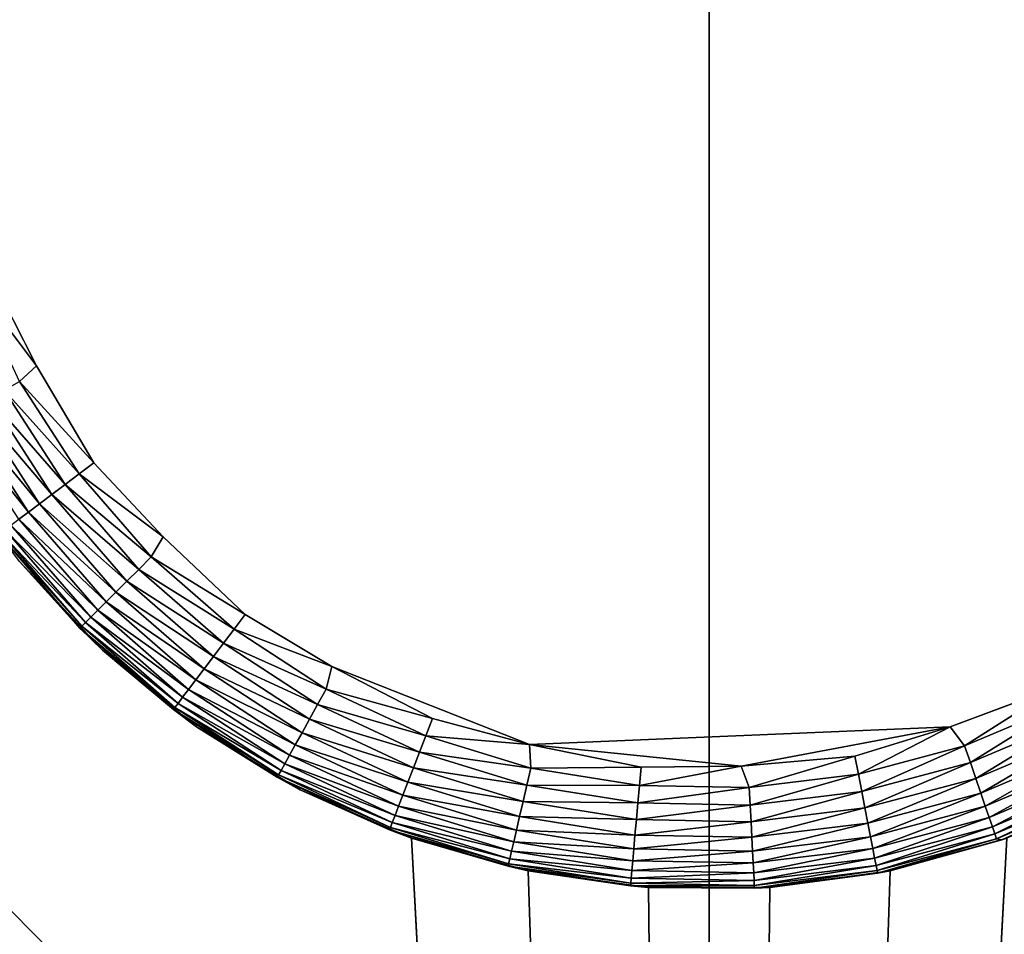
# Model space of a CAD drawing. Units: inches. Extents: x -29.5 to 29.5, y -18.4 to 17.7.
# Drawn here: x -24.2 to -23.4, y -12.6 to -11.8 of the extents above; entities that cross this region are included whole.
import ezdxf

# ---------------------------------------------------------------- set-up
doc = ezdxf.new("R2010")
doc.units = ezdxf.units.IN
doc.header["$MEASUREMENT"] = 0
doc.layers.add('SEAT-LEG', color=5, linetype='Continuous')
doc.layers.add('SEAT-UPHOLSTERY', color=5, linetype='Continuous')

msp = doc.modelspace()

# ---------------------------------------------------------------- linework, layer by layer
at = {"layer": 'SEAT-LEG'}
for points, invisible_edges in [([(-22.95074, -11.89693, 0.0002), (-22.95074, -11.89693, 0.0002), (-24.29134, -11.81102), (-22.95276, -11.81102)], 15), ([(-24.28388, -11.95811, 0.0002), (-24.28388, -11.95811, 0.0002), (-24.29134, -11.81102), (-22.95074, -11.89693, 0.0002)], 15), ([(-22.99841, -12.07724, 0.0002), (-22.99841, -12.07724, 0.0002), (-24.28388, -11.95811, 0.0002), (-22.95074, -11.89693, 0.0002)], 15), ([(-24.21781, -12.13463, 0.0002), (-24.21781, -12.13463, 0.0002), (-24.28388, -11.95811, 0.0002), (-22.99841, -12.07724, 0.0002)], 15), ([(-24.21781, -12.13463, 0.0002), (-24.21781, -12.13463, 0.0002), (-24.25874, -12.05443, 0.00065), (-24.28388, -11.95811, 0.0002)], 9), ([(-23.04527, -12.1668, 0.00017), (-23.04527, -12.1668, 0.00017), (-24.21781, -12.13463, 0.0002), (-22.99841, -12.07724, 0.0002)], 15), ([(-24.10571, -12.28613, 0.0002), (-24.10571, -12.28613, 0.0002), (-24.21781, -12.13463, 0.0002), (-23.04527, -12.1668, 0.00017)], 15), ([(-24.10571, -12.28613, 0.0002), (-24.10571, -12.28613, 0.0002), (-24.16698, -12.2205, 0.00065), (-24.21781, -12.13463, 0.0002)], 9), ([(-23.15967, -12.30841, 0.0003), (-23.15967, -12.30841, 0.0003), (-24.10571, -12.28613, 0.0002), (-23.04527, -12.1668, 0.00017)], 15), ([(-23.95628, -12.40089, 0.0002), (-23.95628, -12.40089, 0.0002), (-24.10571, -12.28613, 0.0002), (-23.23982, -12.37097, 0.0002)], 15), ([(-23.23982, -12.37097, 0.0002), (-23.23982, -12.37097, 0.0002), (-24.10571, -12.28613, 0.0002), (-23.15967, -12.30841, 0.0003)], 15), ([(-23.95628, -12.40089, 0.0002), (-23.95628, -12.40089, 0.0002), (-24.03301, -12.35484, 0.00065), (-24.10571, -12.28613, 0.0002)], 9), ([(-23.40847, -12.45447, 0.0002), (-23.40847, -12.45447, 0.0002), (-23.95628, -12.40089, 0.0002), (-23.23982, -12.37097, 0.0002)], 15), ([(-23.23982, -12.37097, 0.0002), (-23.23982, -12.37097, 0.0002), (-23.31342, -12.41879, 0.00065), (-23.40847, -12.45447, 0.0002)], 9), ([(-23.78107, -12.47009, 0.0002), (-23.78107, -12.47009, 0.0002), (-23.95628, -12.40089, 0.0002), (-23.40847, -12.45447, 0.0002)], 4)]:
    msp.add_3dface(points, dxfattribs=dict(at, invisible_edges=invisible_edges))
for points in [[(-24.2739, -12.06022, 0.00351), (-24.2739, -12.06022, 0.00351), (-24.25874, -12.05443, 0.00065), (-24.21781, -12.13463, 0.0002)], [(-24.2739, -12.06022, 0.00351), (-24.2739, -12.06022, 0.00351), (-24.21781, -12.13463, 0.0002), (-24.23288, -12.14852, 0.00351)], [(-24.23288, -12.14852, 0.00351), (-24.23288, -12.14852, 0.00351), (-24.21781, -12.13463, 0.0002), (-24.16698, -12.2205, 0.00065)], [(-24.25955, -12.16326, 0.01582), (-24.25955, -12.16326, 0.01582), (-24.24659, -12.1561, 0.0086), (-24.19249, -12.23966, 0.0086)], [(-24.24659, -12.1561, 0.0086), (-24.24659, -12.1561, 0.0086), (-24.23288, -12.14852, 0.00351), (-24.17996, -12.23025, 0.00351)], [(-24.24659, -12.1561, 0.0086), (-24.24659, -12.1561, 0.0086), (-24.17996, -12.23025, 0.00351), (-24.19249, -12.23966, 0.0086)], [(-24.23288, -12.14852, 0.00351), (-24.23288, -12.14852, 0.00351), (-24.16698, -12.2205, 0.00065), (-24.17996, -12.23025, 0.00351)], [(-24.27151, -12.16987, 0.02504), (-24.27151, -12.16987, 0.02504), (-24.25955, -12.16326, 0.01582), (-24.20433, -12.24856, 0.01582)], [(-24.25955, -12.16326, 0.01582), (-24.25955, -12.16326, 0.01582), (-24.19249, -12.23966, 0.0086), (-24.20433, -12.24856, 0.01582)], [(-24.28223, -12.17579, 0.03606), (-24.28223, -12.17579, 0.03606), (-24.27151, -12.16987, 0.02504), (-24.21525, -12.25676, 0.02504)], [(-24.27151, -12.16987, 0.02504), (-24.27151, -12.16987, 0.02504), (-24.20433, -12.24856, 0.01582), (-24.21525, -12.25676, 0.02504)], [(-24.2915, -12.18091, 0.04869), (-24.2915, -12.18091, 0.04869), (-24.28223, -12.17579, 0.03606), (-24.22504, -12.26412, 0.03606)], [(-24.2915, -12.18091, 0.04869), (-24.2915, -12.18091, 0.04869), (-24.22504, -12.26412, 0.03606), (-24.23351, -12.27048, 0.04869)], [(-24.28223, -12.17579, 0.03606), (-24.28223, -12.17579, 0.03606), (-24.21525, -12.25676, 0.02504), (-24.22504, -12.26412, 0.03606)], [(-24.17996, -12.23025, 0.00351), (-24.17996, -12.23025, 0.00351), (-24.16698, -12.2205, 0.00065), (-24.10571, -12.28613, 0.0002)], [(-24.19249, -12.23966, 0.0086), (-24.19249, -12.23966, 0.0086), (-24.17996, -12.23025, 0.00351), (-24.11618, -12.30381, 0.00351)], [(-24.17996, -12.23025, 0.00351), (-24.17996, -12.23025, 0.00351), (-24.10571, -12.28613, 0.0002), (-24.11618, -12.30381, 0.00351)], [(-24.20433, -12.24856, 0.01582), (-24.20433, -12.24856, 0.01582), (-24.19249, -12.23966, 0.0086), (-24.12728, -12.31488, 0.0086)], [(-24.19249, -12.23966, 0.0086), (-24.19249, -12.23966, 0.0086), (-24.11618, -12.30381, 0.00351), (-24.12728, -12.31488, 0.0086)], [(-24.21525, -12.25676, 0.02504), (-24.21525, -12.25676, 0.02504), (-24.20433, -12.24856, 0.01582), (-24.13777, -12.32534, 0.01582)], [(-24.20433, -12.24856, 0.01582), (-24.20433, -12.24856, 0.01582), (-24.12728, -12.31488, 0.0086), (-24.13777, -12.32534, 0.01582)], [(-24.22504, -12.26412, 0.03606), (-24.22504, -12.26412, 0.03606), (-24.21525, -12.25676, 0.02504), (-24.14744, -12.33498, 0.02504)], [(-24.21525, -12.25676, 0.02504), (-24.21525, -12.25676, 0.02504), (-24.13777, -12.32534, 0.01582), (-24.14744, -12.33498, 0.02504)], [(-24.23351, -12.27048, 0.04869), (-24.23351, -12.27048, 0.04869), (-24.22504, -12.26412, 0.03606), (-24.15611, -12.34363, 0.03606)], [(-24.22504, -12.26412, 0.03606), (-24.22504, -12.26412, 0.03606), (-24.14744, -12.33498, 0.02504), (-24.15611, -12.34363, 0.03606)], [(-24.24585, -12.27975, 0.07772), (-24.24585, -12.27975, 0.07772), (-24.24049, -12.27573, 0.06266), (-24.1698, -12.35728, 0.06266)], [(-24.24049, -12.27573, 0.06266), (-24.24049, -12.27573, 0.06266), (-24.23351, -12.27048, 0.04869), (-24.16361, -12.35111, 0.04869)], [(-24.24049, -12.27573, 0.06266), (-24.24049, -12.27573, 0.06266), (-24.16361, -12.35111, 0.04869), (-24.1698, -12.35728, 0.06266)], [(-24.23351, -12.27048, 0.04869), (-24.23351, -12.27048, 0.04869), (-24.15611, -12.34363, 0.03606), (-24.16361, -12.35111, 0.04869)], [(-24.25131, -12.28386, 0.10987), (-24.25131, -12.28386, 0.10987), (-24.24948, -12.28248, 0.09355), (-24.17776, -12.36522, 0.09355)], [(-24.25131, -12.28386, 0.10987), (-24.25131, -12.28386, 0.10987), (-24.17938, -12.36683, 0.10987), (-24.23284, -12.30794, 0.11811)], [(-24.25131, -12.28386, 0.10987), (-24.25131, -12.28386, 0.10987), (-24.17776, -12.36522, 0.09355), (-24.17938, -12.36683, 0.10987)], [(-24.24948, -12.28248, 0.09355), (-24.24948, -12.28248, 0.09355), (-24.24585, -12.27975, 0.07772), (-24.17454, -12.36201, 0.07772)], [(-24.24948, -12.28248, 0.09355), (-24.24948, -12.28248, 0.09355), (-24.17454, -12.36201, 0.07772), (-24.17776, -12.36522, 0.09355)], [(-24.24585, -12.27975, 0.07772), (-24.24585, -12.27975, 0.07772), (-24.1698, -12.35728, 0.06266), (-24.17454, -12.36201, 0.07772)], [(-24.11618, -12.30381, 0.00351), (-24.11618, -12.30381, 0.00351), (-24.10571, -12.28613, 0.0002), (-24.03301, -12.35484, 0.00065)], [(-24.12728, -12.31488, 0.0086), (-24.12728, -12.31488, 0.0086), (-24.11618, -12.30381, 0.00351), (-24.0428, -12.36779, 0.00351)], [(-24.11618, -12.30381, 0.00351), (-24.11618, -12.30381, 0.00351), (-24.03301, -12.35484, 0.00065), (-24.0428, -12.36779, 0.00351)], [(-24.23284, -12.30794, 0.11811), (-24.23284, -12.30794, 0.11811), (-24.15949, -12.38649, 0.11811), (-24.23284, -12.30794, 2.75591)], [(-24.23284, -12.30794, 2.75591), (-24.23284, -12.30794, 2.75591), (-24.15949, -12.38649, 0.11811), (-24.15949, -12.38649, 2.75591)], [(-24.23284, -12.30794, 0.11811), (-24.23284, -12.30794, 0.11811), (-24.17938, -12.36683, 0.10987), (-24.15949, -12.38649, 0.11811)], [(-24.13777, -12.32534, 0.01582), (-24.13777, -12.32534, 0.01582), (-24.12728, -12.31488, 0.0086), (-24.05224, -12.38029, 0.0086)], [(-24.12728, -12.31488, 0.0086), (-24.12728, -12.31488, 0.0086), (-24.0428, -12.36779, 0.00351), (-24.05224, -12.38029, 0.0086)], [(-24.14744, -12.33498, 0.02504), (-24.14744, -12.33498, 0.02504), (-24.13777, -12.32534, 0.01582), (-24.06117, -12.39211, 0.01582)], [(-24.13777, -12.32534, 0.01582), (-24.13777, -12.32534, 0.01582), (-24.05224, -12.38029, 0.0086), (-24.06117, -12.39211, 0.01582)], [(-24.15611, -12.34363, 0.03606), (-24.15611, -12.34363, 0.03606), (-24.14744, -12.33498, 0.02504), (-24.06941, -12.403, 0.02504)], [(-24.14744, -12.33498, 0.02504), (-24.14744, -12.33498, 0.02504), (-24.06117, -12.39211, 0.01582), (-24.06941, -12.403, 0.02504)], [(-24.16361, -12.35111, 0.04869), (-24.16361, -12.35111, 0.04869), (-24.15611, -12.34363, 0.03606), (-24.07679, -12.41277, 0.03606)], [(-24.15611, -12.34363, 0.03606), (-24.15611, -12.34363, 0.03606), (-24.06941, -12.403, 0.02504), (-24.07679, -12.41277, 0.03606)], [(-24.17454, -12.36201, 0.07772), (-24.17454, -12.36201, 0.07772), (-24.1698, -12.35728, 0.06266), (-24.08844, -12.42819, 0.06266)], [(-24.1698, -12.35728, 0.06266), (-24.1698, -12.35728, 0.06266), (-24.16361, -12.35111, 0.04869), (-24.08318, -12.42122, 0.04869)], [(-24.1698, -12.35728, 0.06266), (-24.1698, -12.35728, 0.06266), (-24.08318, -12.42122, 0.04869), (-24.08844, -12.42819, 0.06266)], [(-24.16361, -12.35111, 0.04869), (-24.16361, -12.35111, 0.04869), (-24.07679, -12.41277, 0.03606), (-24.08318, -12.42122, 0.04869)], [(-24.0428, -12.36779, 0.00351), (-24.0428, -12.36779, 0.00351), (-24.03301, -12.35484, 0.00065), (-23.95628, -12.40089, 0.0002)], [(-24.17938, -12.36683, 0.10987), (-24.17938, -12.36683, 0.10987), (-24.17776, -12.36522, 0.09355), (-24.09522, -12.43716, 0.09355)], [(-24.17776, -12.36522, 0.09355), (-24.17776, -12.36522, 0.09355), (-24.17454, -12.36201, 0.07772), (-24.09248, -12.43354, 0.07772)], [(-24.17776, -12.36522, 0.09355), (-24.17776, -12.36522, 0.09355), (-24.09248, -12.43354, 0.07772), (-24.09522, -12.43716, 0.09355)], [(-24.17454, -12.36201, 0.07772), (-24.17454, -12.36201, 0.07772), (-24.08844, -12.42819, 0.06266), (-24.09248, -12.43354, 0.07772)], [(-24.17938, -12.36683, 0.10987), (-24.17938, -12.36683, 0.10987), (-24.09522, -12.43716, 0.09355), (-24.0966, -12.43899, 0.10987)], [(-24.17938, -12.36683, 0.10987), (-24.17938, -12.36683, 0.10987), (-24.0966, -12.43899, 0.10987), (-24.15949, -12.38649, 0.11811)], [(-24.05224, -12.38029, 0.0086), (-24.05224, -12.38029, 0.0086), (-24.0428, -12.36779, 0.00351), (-23.96121, -12.42093, 0.00351)], [(-24.0428, -12.36779, 0.00351), (-24.0428, -12.36779, 0.00351), (-23.95628, -12.40089, 0.0002), (-23.96121, -12.42093, 0.00351)], [(-24.06117, -12.39211, 0.01582), (-24.06117, -12.39211, 0.01582), (-24.05224, -12.38029, 0.0086), (-23.96883, -12.43462, 0.0086)], [(-24.05224, -12.38029, 0.0086), (-24.05224, -12.38029, 0.0086), (-23.96121, -12.42093, 0.00351), (-23.96883, -12.43462, 0.0086)], [(-24.15949, -12.38649, 0.11811), (-24.15949, -12.38649, 0.11811), (-24.07612, -12.45431, 0.11811), (-24.15949, -12.38649, 2.75591)], [(-24.15949, -12.38649, 2.75591), (-24.15949, -12.38649, 2.75591), (-24.07612, -12.45431, 0.11811), (-24.07612, -12.45431, 2.75591)], [(-24.15949, -12.38649, 0.11811), (-24.15949, -12.38649, 0.11811), (-24.0966, -12.43899, 0.10987), (-24.07612, -12.45431, 0.11811)], [(-24.06941, -12.403, 0.02504), (-24.06941, -12.403, 0.02504), (-24.06117, -12.39211, 0.01582), (-23.97603, -12.44757, 0.01582)], [(-24.06117, -12.39211, 0.01582), (-24.06117, -12.39211, 0.01582), (-23.96883, -12.43462, 0.0086), (-23.97603, -12.44757, 0.01582)], [(-23.96121, -12.42093, 0.00351), (-23.96121, -12.42093, 0.00351), (-23.95628, -12.40089, 0.0002), (-23.8672, -12.44705, 0.00065)], [(-23.78107, -12.47009, 0.0002), (-23.78107, -12.47009, 0.0002), (-23.8672, -12.44705, 0.00065), (-23.95628, -12.40089, 0.0002)], [(-24.07679, -12.41277, 0.03606), (-24.07679, -12.41277, 0.03606), (-24.06941, -12.403, 0.02504), (-23.98267, -12.4595, 0.02504)], [(-24.06941, -12.403, 0.02504), (-24.06941, -12.403, 0.02504), (-23.97603, -12.44757, 0.01582), (-23.98267, -12.4595, 0.02504)], [(-24.08318, -12.42122, 0.04869), (-24.08318, -12.42122, 0.04869), (-24.07679, -12.41277, 0.03606), (-23.98862, -12.47021, 0.03606)], [(-24.07679, -12.41277, 0.03606), (-24.07679, -12.41277, 0.03606), (-23.98267, -12.4595, 0.02504), (-23.98862, -12.47021, 0.03606)], [(-24.08844, -12.42819, 0.06266), (-24.08844, -12.42819, 0.06266), (-24.08318, -12.42122, 0.04869), (-23.99377, -12.47946, 0.04869)], [(-24.08318, -12.42122, 0.04869), (-24.08318, -12.42122, 0.04869), (-23.98862, -12.47021, 0.03606), (-23.99377, -12.47946, 0.04869)], [(-23.96883, -12.43462, 0.0086), (-23.96883, -12.43462, 0.0086), (-23.96121, -12.42093, 0.00351), (-23.87303, -12.46219, 0.00351)], [(-23.96121, -12.42093, 0.00351), (-23.96121, -12.42093, 0.00351), (-23.8672, -12.44705, 0.00065), (-23.87303, -12.46219, 0.00351)], [(-23.39575, -12.47118, 0.00351), (-23.39575, -12.47118, 0.00351), (-23.40847, -12.45447, 0.0002), (-23.31342, -12.41879, 0.00065)], [(-23.39575, -12.47118, 0.00351), (-23.39575, -12.47118, 0.00351), (-23.31342, -12.41879, 0.00065), (-23.30607, -12.43326, 0.00351)], [(-24.09522, -12.43716, 0.09355), (-24.09522, -12.43716, 0.09355), (-24.09248, -12.43354, 0.07772), (-24.00127, -12.49295, 0.07772)], [(-24.09248, -12.43354, 0.07772), (-24.09248, -12.43354, 0.07772), (-24.08844, -12.42819, 0.06266), (-23.99801, -12.4871, 0.06266)], [(-24.09248, -12.43354, 0.07772), (-24.09248, -12.43354, 0.07772), (-23.99801, -12.4871, 0.06266), (-24.00127, -12.49295, 0.07772)], [(-24.08844, -12.42819, 0.06266), (-24.08844, -12.42819, 0.06266), (-23.99377, -12.47946, 0.04869), (-23.99801, -12.4871, 0.06266)], [(-23.97603, -12.44757, 0.01582), (-23.97603, -12.44757, 0.01582), (-23.96883, -12.43462, 0.0086), (-23.87867, -12.47682, 0.0086)], [(-23.96883, -12.43462, 0.0086), (-23.96883, -12.43462, 0.0086), (-23.87303, -12.46219, 0.00351), (-23.87867, -12.47682, 0.0086)], [(-23.39066, -12.486, 0.0086), (-23.39066, -12.486, 0.0086), (-23.39575, -12.47118, 0.00351), (-23.30607, -12.43326, 0.00351)], [(-23.39066, -12.486, 0.0086), (-23.39066, -12.486, 0.0086), (-23.30607, -12.43326, 0.00351), (-23.29898, -12.44723, 0.0086)], [(-24.0966, -12.43899, 0.10987), (-24.0966, -12.43899, 0.10987), (-24.09522, -12.43716, 0.09355), (-24.00348, -12.49692, 0.09355)], [(-24.0966, -12.43899, 0.10987), (-24.0966, -12.43899, 0.10987), (-24.00459, -12.49893, 0.10987), (-24.07612, -12.45431, 0.11811)], [(-24.0966, -12.43899, 0.10987), (-24.0966, -12.43899, 0.10987), (-24.00348, -12.49692, 0.09355), (-24.00459, -12.49893, 0.10987)], [(-24.09522, -12.43716, 0.09355), (-24.09522, -12.43716, 0.09355), (-24.00127, -12.49295, 0.07772), (-24.00348, -12.49692, 0.09355)], [(-23.98267, -12.4595, 0.02504), (-23.98267, -12.4595, 0.02504), (-23.97603, -12.44757, 0.01582), (-23.88399, -12.49064, 0.01582)], [(-23.97603, -12.44757, 0.01582), (-23.97603, -12.44757, 0.01582), (-23.87867, -12.47682, 0.0086), (-23.88399, -12.49064, 0.01582)], [(-23.87303, -12.46219, 0.00351), (-23.87303, -12.46219, 0.00351), (-23.8672, -12.44705, 0.00065), (-23.78107, -12.47009, 0.0002)], [(-23.38586, -12.50001, 0.01582), (-23.38586, -12.50001, 0.01582), (-23.39066, -12.486, 0.0086), (-23.29898, -12.44723, 0.0086)], [(-23.38586, -12.50001, 0.01582), (-23.38586, -12.50001, 0.01582), (-23.29898, -12.44723, 0.0086), (-23.29227, -12.46044, 0.01582)], [(-24.07612, -12.45431, 0.11811), (-24.07612, -12.45431, 0.11811), (-23.9843, -12.51015, 0.11811), (-24.07612, -12.45431, 2.75591)], [(-24.07612, -12.45431, 2.75591), (-24.07612, -12.45431, 2.75591), (-23.9843, -12.51015, 0.11811), (-23.9843, -12.51015, 2.75591)], [(-24.07612, -12.45431, 0.11811), (-24.07612, -12.45431, 0.11811), (-24.00459, -12.49893, 0.10987), (-23.9843, -12.51015, 0.11811)], [(-23.98862, -12.47021, 0.03606), (-23.98862, -12.47021, 0.03606), (-23.98267, -12.4595, 0.02504), (-23.88891, -12.50338, 0.02504)], [(-23.98267, -12.4595, 0.02504), (-23.98267, -12.4595, 0.02504), (-23.88399, -12.49064, 0.01582), (-23.88891, -12.50338, 0.02504)], [(-23.87867, -12.47682, 0.0086), (-23.87867, -12.47682, 0.0086), (-23.87303, -12.46219, 0.00351), (-23.77996, -12.49079, 0.00351)], [(-23.87303, -12.46219, 0.00351), (-23.87303, -12.46219, 0.00351), (-23.78107, -12.47009, 0.0002), (-23.77996, -12.49079, 0.00351)], [(-23.59381, -12.4892, 0.00029), (-23.59381, -12.4892, 0.00029), (-23.78107, -12.47009, 0.0002), (-23.40847, -12.45447, 0.0002)], [(-23.40847, -12.45447, 0.0002), (-23.40847, -12.45447, 0.0002), (-23.4929, -12.48032, 0.00065), (-23.59381, -12.4892, 0.00029)], [(-23.48983, -12.49625, 0.00351), (-23.48983, -12.49625, 0.00351), (-23.4929, -12.48032, 0.00065), (-23.40847, -12.45447, 0.0002)], [(-23.48983, -12.49625, 0.00351), (-23.48983, -12.49625, 0.00351), (-23.40847, -12.45447, 0.0002), (-23.39575, -12.47118, 0.00351)], [(-23.38143, -12.51294, 0.02504), (-23.38143, -12.51294, 0.02504), (-23.38586, -12.50001, 0.01582), (-23.29227, -12.46044, 0.01582)], [(-23.38143, -12.51294, 0.02504), (-23.38143, -12.51294, 0.02504), (-23.29227, -12.46044, 0.01582), (-23.28609, -12.47262, 0.02504)], [(-23.99377, -12.47946, 0.04869), (-23.99377, -12.47946, 0.04869), (-23.98862, -12.47021, 0.03606), (-23.89331, -12.51481, 0.03606)], [(-23.98862, -12.47021, 0.03606), (-23.98862, -12.47021, 0.03606), (-23.88891, -12.50338, 0.02504), (-23.89331, -12.51481, 0.03606)], [(-23.77996, -12.49079, 0.00351), (-23.77996, -12.49079, 0.00351), (-23.78107, -12.47009, 0.0002), (-23.68238, -12.48999, 0.00065)], [(-23.59381, -12.4892, 0.00029), (-23.59381, -12.4892, 0.00029), (-23.68238, -12.48999, 0.00065), (-23.78107, -12.47009, 0.0002)], [(-23.99801, -12.4871, 0.06266), (-23.99801, -12.4871, 0.06266), (-23.99377, -12.47946, 0.04869), (-23.89712, -12.52469, 0.04869)], [(-23.99377, -12.47946, 0.04869), (-23.99377, -12.47946, 0.04869), (-23.89331, -12.51481, 0.03606), (-23.89712, -12.52469, 0.04869)], [(-23.88399, -12.49064, 0.01582), (-23.88399, -12.49064, 0.01582), (-23.87867, -12.47682, 0.0086), (-23.78351, -12.50605, 0.0086)], [(-23.87867, -12.47682, 0.0086), (-23.87867, -12.47682, 0.0086), (-23.77996, -12.49079, 0.00351), (-23.78351, -12.50605, 0.0086)], [(-23.48686, -12.51164, 0.0086), (-23.48686, -12.51164, 0.0086), (-23.48983, -12.49625, 0.00351), (-23.39575, -12.47118, 0.00351)], [(-23.48686, -12.51164, 0.0086), (-23.48686, -12.51164, 0.0086), (-23.39575, -12.47118, 0.00351), (-23.39066, -12.486, 0.0086)], [(-23.37746, -12.52452, 0.03606), (-23.37746, -12.52452, 0.03606), (-23.38143, -12.51294, 0.02504), (-23.28609, -12.47262, 0.02504)], [(-23.37746, -12.52452, 0.03606), (-23.37746, -12.52452, 0.03606), (-23.28609, -12.47262, 0.02504), (-23.28054, -12.48354, 0.03606)], [(-24.00127, -12.49295, 0.07772), (-24.00127, -12.49295, 0.07772), (-23.99801, -12.4871, 0.06266), (-23.90026, -12.53284, 0.06266)], [(-23.99801, -12.4871, 0.06266), (-23.99801, -12.4871, 0.06266), (-23.89712, -12.52469, 0.04869), (-23.90026, -12.53284, 0.06266)], [(-23.58648, -12.50798, 0.00351), (-23.58648, -12.50798, 0.00351), (-23.59381, -12.4892, 0.00029), (-23.4929, -12.48032, 0.00065)], [(-23.58648, -12.50798, 0.00351), (-23.58648, -12.50798, 0.00351), (-23.4929, -12.48032, 0.00065), (-23.48983, -12.49625, 0.00351)], [(-23.48405, -12.52618, 0.01582), (-23.48405, -12.52618, 0.01582), (-23.48686, -12.51164, 0.0086), (-23.39066, -12.486, 0.0086)], [(-23.48405, -12.52618, 0.01582), (-23.48405, -12.52618, 0.01582), (-23.39066, -12.486, 0.0086), (-23.38586, -12.50001, 0.01582)], [(-23.37403, -12.53454, 0.04869), (-23.37403, -12.53454, 0.04869), (-23.37746, -12.52452, 0.03606), (-23.28054, -12.48354, 0.03606)], [(-23.28054, -12.48354, 0.03606), (-23.28054, -12.48354, 0.03606), (-23.27574, -12.49298, 0.04869), (-23.37403, -12.53454, 0.04869)], [(-24.00459, -12.49893, 0.10987), (-24.00459, -12.49893, 0.10987), (-24.00348, -12.49692, 0.09355), (-23.90431, -12.54333, 0.09355)], [(-24.00348, -12.49692, 0.09355), (-24.00348, -12.49692, 0.09355), (-24.00127, -12.49295, 0.07772), (-23.90267, -12.53909, 0.07772)], [(-24.00348, -12.49692, 0.09355), (-24.00348, -12.49692, 0.09355), (-23.90267, -12.53909, 0.07772), (-23.90431, -12.54333, 0.09355)], [(-24.00127, -12.49295, 0.07772), (-24.00127, -12.49295, 0.07772), (-23.90026, -12.53284, 0.06266), (-23.90267, -12.53909, 0.07772)], [(-23.88891, -12.50338, 0.02504), (-23.88891, -12.50338, 0.02504), (-23.88399, -12.49064, 0.01582), (-23.78686, -12.52048, 0.01582)], [(-23.88399, -12.49064, 0.01582), (-23.88399, -12.49064, 0.01582), (-23.78351, -12.50605, 0.0086), (-23.78686, -12.52048, 0.01582)], [(-23.78351, -12.50605, 0.0086), (-23.78351, -12.50605, 0.0086), (-23.77996, -12.49079, 0.00351), (-23.68382, -12.50615, 0.00351)], [(-23.77996, -12.49079, 0.00351), (-23.77996, -12.49079, 0.00351), (-23.68238, -12.48999, 0.00065), (-23.68382, -12.50615, 0.00351)], [(-23.68382, -12.50615, 0.00351), (-23.68382, -12.50615, 0.00351), (-23.59381, -12.4892, 0.00029), (-23.58648, -12.50798, 0.00351)], [(-23.68382, -12.50615, 0.00351), (-23.68382, -12.50615, 0.00351), (-23.68238, -12.48999, 0.00065), (-23.59381, -12.4892, 0.00029)], [(-23.58568, -12.52363, 0.0086), (-23.58568, -12.52363, 0.0086), (-23.58648, -12.50798, 0.00351), (-23.48983, -12.49625, 0.00351)], [(-23.58568, -12.52363, 0.0086), (-23.58568, -12.52363, 0.0086), (-23.48983, -12.49625, 0.00351), (-23.48686, -12.51164, 0.0086)], [(-23.27574, -12.49298, 0.04869), (-23.27574, -12.49298, 0.04869), (-23.3712, -12.5428, 0.06266), (-23.37403, -12.53454, 0.04869)], [(-23.27574, -12.49298, 0.04869), (-23.27574, -12.49298, 0.04869), (-23.27179, -12.50077, 0.06266), (-23.3712, -12.5428, 0.06266)], [(-24.00459, -12.49893, 0.10987), (-24.00459, -12.49893, 0.10987), (-23.90513, -12.54547, 0.10987), (-23.9843, -12.51015, 0.11811)], [(-24.00459, -12.49893, 0.10987), (-24.00459, -12.49893, 0.10987), (-23.90431, -12.54333, 0.09355), (-23.90513, -12.54547, 0.10987)], [(-23.89331, -12.51481, 0.03606), (-23.89331, -12.51481, 0.03606), (-23.88891, -12.50338, 0.02504), (-23.78995, -12.53378, 0.02504)], [(-23.88891, -12.50338, 0.02504), (-23.88891, -12.50338, 0.02504), (-23.78686, -12.52048, 0.01582), (-23.78995, -12.53378, 0.02504)], [(-23.48146, -12.53959, 0.02504), (-23.48146, -12.53959, 0.02504), (-23.48405, -12.52618, 0.01582), (-23.38586, -12.50001, 0.01582)], [(-23.48146, -12.53959, 0.02504), (-23.48146, -12.53959, 0.02504), (-23.38586, -12.50001, 0.01582), (-23.38143, -12.51294, 0.02504)], [(-23.27179, -12.50077, 0.06266), (-23.27179, -12.50077, 0.06266), (-23.36902, -12.54914, 0.07772), (-23.3712, -12.5428, 0.06266)], [(-23.27179, -12.50077, 0.06266), (-23.27179, -12.50077, 0.06266), (-23.26876, -12.50674, 0.07772), (-23.36902, -12.54914, 0.07772)], [(-23.9843, -12.51015, 0.11811), (-23.9843, -12.51015, 0.11811), (-23.88573, -12.55296, 0.11811), (-23.9843, -12.51015, 2.75591)], [(-23.9843, -12.51015, 2.75591), (-23.9843, -12.51015, 2.75591), (-23.88573, -12.55296, 0.11811), (-23.88573, -12.55296, 2.75591)], [(-23.9843, -12.51015, 0.11811), (-23.9843, -12.51015, 0.11811), (-23.90513, -12.54547, 0.10987), (-23.88573, -12.55296, 0.11811)], [(-23.78686, -12.52048, 0.01582), (-23.78686, -12.52048, 0.01582), (-23.78351, -12.50605, 0.0086), (-23.68521, -12.52176, 0.0086)], [(-23.78351, -12.50605, 0.0086), (-23.78351, -12.50605, 0.0086), (-23.68382, -12.50615, 0.00351), (-23.68521, -12.52176, 0.0086)], [(-23.68521, -12.52176, 0.0086), (-23.68521, -12.52176, 0.0086), (-23.68382, -12.50615, 0.00351), (-23.58648, -12.50798, 0.00351)], [(-23.68521, -12.52176, 0.0086), (-23.68521, -12.52176, 0.0086), (-23.58648, -12.50798, 0.00351), (-23.58568, -12.52363, 0.0086)], [(-23.58492, -12.53842, 0.01582), (-23.58492, -12.53842, 0.01582), (-23.58568, -12.52363, 0.0086), (-23.48686, -12.51164, 0.0086)], [(-23.58492, -12.53842, 0.01582), (-23.58492, -12.53842, 0.01582), (-23.48686, -12.51164, 0.0086), (-23.48405, -12.52618, 0.01582)], [(-23.47914, -12.55161, 0.03606), (-23.47914, -12.55161, 0.03606), (-23.48146, -12.53959, 0.02504), (-23.38143, -12.51294, 0.02504)], [(-23.47914, -12.55161, 0.03606), (-23.47914, -12.55161, 0.03606), (-23.38143, -12.51294, 0.02504), (-23.37746, -12.52452, 0.03606)], [(-23.26876, -12.50674, 0.07772), (-23.26876, -12.50674, 0.07772), (-23.36755, -12.55344, 0.09355), (-23.36902, -12.54914, 0.07772)], [(-23.26876, -12.50674, 0.07772), (-23.26876, -12.50674, 0.07772), (-23.2667, -12.51079, 0.09355), (-23.36755, -12.55344, 0.09355)], [(-23.2667, -12.51079, 0.09355), (-23.2667, -12.51079, 0.09355), (-23.36289, -12.55452, 0.11249), (-23.36755, -12.55344, 0.09355)], [(-23.2667, -12.51079, 0.09355), (-23.2667, -12.51079, 0.09355), (-23.26305, -12.51175, 0.11209), (-23.36289, -12.55452, 0.11249)], [(-23.36289, -12.55452, 0.11249), (-23.36289, -12.55452, 0.11249), (-23.26305, -12.51175, 0.11209), (-23.35836, -12.55296, 2.75591)], [(-23.89712, -12.52469, 0.04869), (-23.89712, -12.52469, 0.04869), (-23.89331, -12.51481, 0.03606), (-23.79272, -12.54571, 0.03606)], [(-23.89331, -12.51481, 0.03606), (-23.89331, -12.51481, 0.03606), (-23.78995, -12.53378, 0.02504), (-23.79272, -12.54571, 0.03606)], [(-23.78995, -12.53378, 0.02504), (-23.78995, -12.53378, 0.02504), (-23.78686, -12.52048, 0.01582), (-23.68652, -12.53651, 0.01582)], [(-23.78686, -12.52048, 0.01582), (-23.78686, -12.52048, 0.01582), (-23.68521, -12.52176, 0.0086), (-23.68652, -12.53651, 0.01582)], [(-23.68652, -12.53651, 0.01582), (-23.68652, -12.53651, 0.01582), (-23.68521, -12.52176, 0.0086), (-23.58568, -12.52363, 0.0086)], [(-23.90026, -12.53284, 0.06266), (-23.90026, -12.53284, 0.06266), (-23.89712, -12.52469, 0.04869), (-23.79512, -12.55603, 0.04869)], [(-23.89712, -12.52469, 0.04869), (-23.89712, -12.52469, 0.04869), (-23.79272, -12.54571, 0.03606), (-23.79512, -12.55603, 0.04869)], [(-23.68652, -12.53651, 0.01582), (-23.68652, -12.53651, 0.01582), (-23.58568, -12.52363, 0.0086), (-23.58492, -12.53842, 0.01582)], [(-23.58422, -12.55207, 0.02504), (-23.58422, -12.55207, 0.02504), (-23.58492, -12.53842, 0.01582), (-23.48405, -12.52618, 0.01582)], [(-23.58422, -12.55207, 0.02504), (-23.58422, -12.55207, 0.02504), (-23.48405, -12.52618, 0.01582), (-23.48146, -12.53959, 0.02504)], [(-23.47714, -12.56202, 0.04869), (-23.47714, -12.56202, 0.04869), (-23.47914, -12.55161, 0.03606), (-23.37746, -12.52452, 0.03606)], [(-23.47714, -12.56202, 0.04869), (-23.47714, -12.56202, 0.04869), (-23.37746, -12.52452, 0.03606), (-23.37403, -12.53454, 0.04869)], [(-23.90431, -12.54333, 0.09355), (-23.90431, -12.54333, 0.09355), (-23.90267, -12.53909, 0.07772), (-23.79861, -12.57106, 0.07772)], [(-23.90267, -12.53909, 0.07772), (-23.90267, -12.53909, 0.07772), (-23.90026, -12.53284, 0.06266), (-23.79709, -12.56453, 0.06266)], [(-23.90267, -12.53909, 0.07772), (-23.90267, -12.53909, 0.07772), (-23.79709, -12.56453, 0.06266), (-23.79861, -12.57106, 0.07772)], [(-23.90026, -12.53284, 0.06266), (-23.90026, -12.53284, 0.06266), (-23.79512, -12.55603, 0.04869), (-23.79709, -12.56453, 0.06266)], [(-23.79272, -12.54571, 0.03606), (-23.79272, -12.54571, 0.03606), (-23.78995, -12.53378, 0.02504), (-23.68773, -12.55012, 0.02504)], [(-23.78995, -12.53378, 0.02504), (-23.78995, -12.53378, 0.02504), (-23.68652, -12.53651, 0.01582), (-23.68773, -12.55012, 0.02504)], [(-23.68773, -12.55012, 0.02504), (-23.68773, -12.55012, 0.02504), (-23.68652, -12.53651, 0.01582), (-23.58492, -12.53842, 0.01582)], [(-23.68773, -12.55012, 0.02504), (-23.68773, -12.55012, 0.02504), (-23.58492, -12.53842, 0.01582), (-23.58422, -12.55207, 0.02504)], [(-23.58361, -12.5643, 0.03606), (-23.58361, -12.5643, 0.03606), (-23.58422, -12.55207, 0.02504), (-23.48146, -12.53959, 0.02504)], [(-23.58361, -12.5643, 0.03606), (-23.58361, -12.5643, 0.03606), (-23.48146, -12.53959, 0.02504), (-23.47914, -12.55161, 0.03606)], [(-23.47548, -12.57059, 0.06266), (-23.47548, -12.57059, 0.06266), (-23.47714, -12.56202, 0.04869), (-23.37403, -12.53454, 0.04869)], [(-23.37403, -12.53454, 0.04869), (-23.37403, -12.53454, 0.04869), (-23.3712, -12.5428, 0.06266), (-23.47548, -12.57059, 0.06266)], [(-23.90513, -12.54547, 0.10987), (-23.90513, -12.54547, 0.10987), (-23.90431, -12.54333, 0.09355), (-23.79964, -12.57549, 0.09355)], [(-23.90513, -12.54547, 0.10987), (-23.90513, -12.54547, 0.10987), (-23.79964, -12.57549, 0.09355), (-23.80016, -12.57772, 0.10987)], [(-23.88573, -12.55296, 0.11811), (-23.88573, -12.55296, 0.11811), (-23.90513, -12.54547, 0.10987), (-23.80016, -12.57772, 0.10987)], [(-23.90431, -12.54333, 0.09355), (-23.90431, -12.54333, 0.09355), (-23.79861, -12.57106, 0.07772), (-23.79964, -12.57549, 0.09355)], [(-23.79512, -12.55603, 0.04869), (-23.79512, -12.55603, 0.04869), (-23.79272, -12.54571, 0.03606), (-23.68881, -12.56232, 0.03606)], [(-23.79272, -12.54571, 0.03606), (-23.79272, -12.54571, 0.03606), (-23.68773, -12.55012, 0.02504), (-23.68881, -12.56232, 0.03606)], [(-23.3712, -12.5428, 0.06266), (-23.3712, -12.5428, 0.06266), (-23.47421, -12.57717, 0.07772), (-23.47548, -12.57059, 0.06266)], [(-23.3712, -12.5428, 0.06266), (-23.3712, -12.5428, 0.06266), (-23.36902, -12.54914, 0.07772), (-23.47421, -12.57717, 0.07772)], [(-23.36902, -12.54914, 0.07772), (-23.36902, -12.54914, 0.07772), (-23.47335, -12.58163, 0.09355), (-23.47421, -12.57717, 0.07772)], [(-23.36902, -12.54914, 0.07772), (-23.36902, -12.54914, 0.07772), (-23.36755, -12.55344, 0.09355), (-23.47335, -12.58163, 0.09355)], [(-23.88573, -12.55296, 0.11811), (-23.88573, -12.55296, 0.11811), (-23.78225, -12.58196, 0.11811), (-23.88573, -12.55296, 2.75591)], [(-23.88573, -12.55296, 2.75591), (-23.88573, -12.55296, 2.75591), (-23.78225, -12.58196, 0.11811), (-23.78225, -12.58196, 2.75591)], [(-23.80016, -12.57772, 0.10987), (-23.80016, -12.57772, 0.10987), (-23.78225, -12.58196, 0.11811), (-23.88573, -12.55296, 0.11811)], [(-23.79709, -12.56453, 0.06266), (-23.79709, -12.56453, 0.06266), (-23.79512, -12.55603, 0.04869), (-23.68975, -12.57287, 0.04869)], [(-23.79512, -12.55603, 0.04869), (-23.79512, -12.55603, 0.04869), (-23.68881, -12.56232, 0.03606), (-23.68975, -12.57287, 0.04869)], [(-23.68881, -12.56232, 0.03606), (-23.68881, -12.56232, 0.03606), (-23.68773, -12.55012, 0.02504), (-23.58422, -12.55207, 0.02504)], [(-23.68881, -12.56232, 0.03606), (-23.68881, -12.56232, 0.03606), (-23.58422, -12.55207, 0.02504), (-23.58361, -12.5643, 0.03606)], [(-23.58306, -12.57487, 0.04869), (-23.58306, -12.57487, 0.04869), (-23.58361, -12.5643, 0.03606), (-23.47914, -12.55161, 0.03606)], [(-23.58306, -12.57487, 0.04869), (-23.58306, -12.57487, 0.04869), (-23.47914, -12.55161, 0.03606), (-23.47714, -12.56202, 0.04869)], [(-23.36755, -12.55344, 0.09355), (-23.36755, -12.55344, 0.09355), (-23.47292, -12.58388, 0.10987), (-23.47335, -12.58163, 0.09355)], [(-23.36755, -12.55344, 0.09355), (-23.36755, -12.55344, 0.09355), (-23.36289, -12.55452, 0.11249), (-23.47292, -12.58388, 0.10987)], [(-23.36289, -12.55452, 0.11249), (-23.36289, -12.55452, 0.11249), (-23.46185, -12.58196, 0.11811), (-23.47292, -12.58388, 0.10987)], [(-23.46185, -12.58196, 2.75591), (-23.46185, -12.58196, 2.75591), (-23.36289, -12.55452, 0.11249), (-23.35836, -12.55296, 2.75591)], [(-23.46185, -12.58196, 0.11811), (-23.46185, -12.58196, 0.11811), (-23.36289, -12.55452, 0.11249), (-23.46185, -12.58196, 2.75591)], [(-23.79861, -12.57106, 0.07772), (-23.79861, -12.57106, 0.07772), (-23.79709, -12.56453, 0.06266), (-23.69052, -12.58156, 0.06266)], [(-23.79709, -12.56453, 0.06266), (-23.79709, -12.56453, 0.06266), (-23.68975, -12.57287, 0.04869), (-23.69052, -12.58156, 0.06266)], [(-23.68975, -12.57287, 0.04869), (-23.68975, -12.57287, 0.04869), (-23.68881, -12.56232, 0.03606), (-23.58361, -12.5643, 0.03606)], [(-23.68975, -12.57287, 0.04869), (-23.68975, -12.57287, 0.04869), (-23.58361, -12.5643, 0.03606), (-23.58306, -12.57487, 0.04869)], [(-23.58262, -12.58359, 0.06266), (-23.58262, -12.58359, 0.06266), (-23.58306, -12.57487, 0.04869), (-23.47714, -12.56202, 0.04869)], [(-23.58262, -12.58359, 0.06266), (-23.58262, -12.58359, 0.06266), (-23.47714, -12.56202, 0.04869), (-23.47548, -12.57059, 0.06266)], [(-23.80016, -12.57772, 0.10987), (-23.80016, -12.57772, 0.10987), (-23.79964, -12.57549, 0.09355), (-23.69152, -12.59276, 0.09355)], [(-23.79964, -12.57549, 0.09355), (-23.79964, -12.57549, 0.09355), (-23.79861, -12.57106, 0.07772), (-23.69112, -12.58824, 0.07772)], [(-23.79964, -12.57549, 0.09355), (-23.79964, -12.57549, 0.09355), (-23.69112, -12.58824, 0.07772), (-23.69152, -12.59276, 0.09355)], [(-23.79861, -12.57106, 0.07772), (-23.79861, -12.57106, 0.07772), (-23.69052, -12.58156, 0.06266), (-23.69112, -12.58824, 0.07772)], [(-23.69052, -12.58156, 0.06266), (-23.69052, -12.58156, 0.06266), (-23.68975, -12.57287, 0.04869), (-23.58306, -12.57487, 0.04869)], [(-23.69052, -12.58156, 0.06266), (-23.69052, -12.58156, 0.06266), (-23.58306, -12.57487, 0.04869), (-23.58262, -12.58359, 0.06266)], [(-23.58228, -12.59029, 0.07772), (-23.58228, -12.59029, 0.07772), (-23.58262, -12.58359, 0.06266), (-23.47548, -12.57059, 0.06266)], [(-23.47548, -12.57059, 0.06266), (-23.47548, -12.57059, 0.06266), (-23.47421, -12.57717, 0.07772), (-23.58228, -12.59029, 0.07772)], [(-23.69152, -12.59276, 0.09355), (-23.69152, -12.59276, 0.09355), (-23.69172, -12.59505, 0.10987), (-23.80016, -12.57772, 0.10987)], [(-23.69172, -12.59505, 0.10987), (-23.69172, -12.59505, 0.10987), (-23.78225, -12.58196, 0.11811), (-23.80016, -12.57772, 0.10987)], [(-23.78225, -12.58196, 0.11811), (-23.78225, -12.58196, 0.11811), (-23.67578, -12.59659, 0.11811), (-23.78225, -12.58196, 2.75591)], [(-23.78225, -12.58196, 2.75591), (-23.78225, -12.58196, 2.75591), (-23.67578, -12.59659, 0.11811), (-23.67578, -12.59659, 2.75591)], [(-23.69172, -12.59505, 0.10987), (-23.69172, -12.59505, 0.10987), (-23.67578, -12.59659, 0.11811), (-23.78225, -12.58196, 0.11811)], [(-23.69112, -12.58824, 0.07772), (-23.69112, -12.58824, 0.07772), (-23.69052, -12.58156, 0.06266), (-23.58262, -12.58359, 0.06266)], [(-23.69112, -12.58824, 0.07772), (-23.69112, -12.58824, 0.07772), (-23.58262, -12.58359, 0.06266), (-23.58228, -12.59029, 0.07772)], [(-23.47421, -12.57717, 0.07772), (-23.47421, -12.57717, 0.07772), (-23.58204, -12.59482, 0.09355), (-23.58228, -12.59029, 0.07772)], [(-23.47421, -12.57717, 0.07772), (-23.47421, -12.57717, 0.07772), (-23.47335, -12.58163, 0.09355), (-23.58204, -12.59482, 0.09355)], [(-23.47335, -12.58163, 0.09355), (-23.47335, -12.58163, 0.09355), (-23.58193, -12.59711, 0.10987), (-23.58204, -12.59482, 0.09355)], [(-23.47335, -12.58163, 0.09355), (-23.47335, -12.58163, 0.09355), (-23.47292, -12.58388, 0.10987), (-23.58193, -12.59711, 0.10987)], [(-23.47292, -12.58388, 0.10987), (-23.47292, -12.58388, 0.10987), (-23.56831, -12.59659, 0.11811), (-23.58193, -12.59711, 0.10987)], [(-23.56831, -12.59659, 0.11811), (-23.56831, -12.59659, 0.11811), (-23.46185, -12.58196, 0.11811), (-23.56831, -12.59659, 2.75591)], [(-23.56831, -12.59659, 2.75591), (-23.56831, -12.59659, 2.75591), (-23.46185, -12.58196, 0.11811), (-23.46185, -12.58196, 2.75591)], [(-23.47292, -12.58388, 0.10987), (-23.47292, -12.58388, 0.10987), (-23.46185, -12.58196, 0.11811), (-23.56831, -12.59659, 0.11811)], [(-23.58204, -12.59482, 0.09355), (-23.58204, -12.59482, 0.09355), (-23.69172, -12.59505, 0.10987), (-23.69152, -12.59276, 0.09355)], [(-23.69152, -12.59276, 0.09355), (-23.69152, -12.59276, 0.09355), (-23.69112, -12.58824, 0.07772), (-23.58228, -12.59029, 0.07772)], [(-23.58228, -12.59029, 0.07772), (-23.58228, -12.59029, 0.07772), (-23.58204, -12.59482, 0.09355), (-23.69152, -12.59276, 0.09355)], [(-23.58204, -12.59482, 0.09355), (-23.58204, -12.59482, 0.09355), (-23.58193, -12.59711, 0.10987), (-23.69172, -12.59505, 0.10987)], [(-23.58193, -12.59711, 0.10987), (-23.58193, -12.59711, 0.10987), (-23.67578, -12.59659, 0.11811), (-23.69172, -12.59505, 0.10987)], [(-23.67578, -12.59659, 0.11811), (-23.67578, -12.59659, 0.11811), (-23.56831, -12.59659, 0.11811), (-23.67578, -12.59659, 2.75591)], [(-23.67578, -12.59659, 2.75591), (-23.67578, -12.59659, 2.75591), (-23.56831, -12.59659, 0.11811), (-23.56831, -12.59659, 2.75591)], [(-23.58193, -12.59711, 0.10987), (-23.58193, -12.59711, 0.10987), (-23.56831, -12.59659, 0.11811), (-23.67578, -12.59659, 0.11811)]]:
    msp.add_3dface(points, dxfattribs=at)
at = {"layer": 'SEAT-UPHOLSTERY'}
for points in [[(-23.62204, -13.24254, 26.66846), (-23.62204, -13.24254, 26.66846), (-25.03775, -11.81102, 26.66635), (-26.88082, -14.44351, 26.98235)], [(-23.62204, -11.81102, 26.37795), (-23.62204, -11.81102, 26.37795), (-25.03775, -11.81102, 26.66635), (-23.62204, -13.24254, 26.66846)], [(-23.62204, -13.24254, 26.66846), (-23.62204, -13.24254, 26.66846), (-22.64196, -14.44109, 26.99774), (-22.51042, -11.81102, 26.62024)], [(-22.51042, -11.81102, 26.62024), (-22.51042, -11.81102, 26.62024), (-23.62204, -11.81102, 26.37795), (-23.62204, -13.24254, 26.66846)], [(-23.88573, -12.55296, 2.75591), (-23.88573, -12.55296, 2.75591), (-23.78225, -12.58196, 2.75591), (-23.62204, -17.53436, 2.75591)], [(-23.46185, -12.58196, 2.75591), (-23.46185, -12.58196, 2.75591), (-23.35836, -12.55296, 2.75591), (-23.62204, -17.53436, 2.75591)], [(-23.78225, -12.58196, 2.75591), (-23.78225, -12.58196, 2.75591), (-23.67578, -12.59659, 2.75591), (-23.62204, -17.53436, 2.75591)], [(-23.56831, -12.59659, 2.75591), (-23.56831, -12.59659, 2.75591), (-23.46185, -12.58196, 2.75591), (-23.62204, -17.53436, 2.75591)], [(-23.62204, -17.53436, 2.75591), (-23.62204, -17.53436, 2.75591), (-23.67578, -12.59659, 2.75591), (-23.56831, -12.59659, 2.75591)]]:
    msp.add_3dface(points, dxfattribs=at)
for points, invisible_edges in [([(-24.23284, -12.30794, 2.75591), (-24.23284, -12.30794, 2.75591), (-24.15949, -12.38649, 2.75591), (-29.29134, -17.48596, 2.75591)], 13), ([(-29.29134, -17.48596, 2.75591), (-29.29134, -17.48596, 2.75591), (-24.15949, -12.38649, 2.75591), (-24.07612, -12.45431, 2.75591)], 11), ([(-24.07612, -12.45431, 2.75591), (-24.07612, -12.45431, 2.75591), (-23.9843, -12.51015, 2.75591), (-29.29134, -17.48596, 2.75591)], 13), ([(-23.9843, -12.51015, 2.75591), (-23.9843, -12.51015, 2.75591), (-23.88573, -12.55296, 2.75591), (-29.29134, -17.48596, 2.75591)], 13), ([(-29.29134, -17.48596, 2.75591), (-29.29134, -17.48596, 2.75591), (-23.88573, -12.55296, 2.75591), (-23.62204, -17.53436, 2.75591)], 2), ([(-23.62204, -17.53436, 2.75591), (-23.62204, -17.53436, 2.75591), (-23.35836, -12.55296, 2.75591), (-17.95275, -17.48596, 2.75591)], 13)]:
    msp.add_3dface(points, dxfattribs=dict(at, invisible_edges=invisible_edges))

doc.saveas('drawing.dxf')
